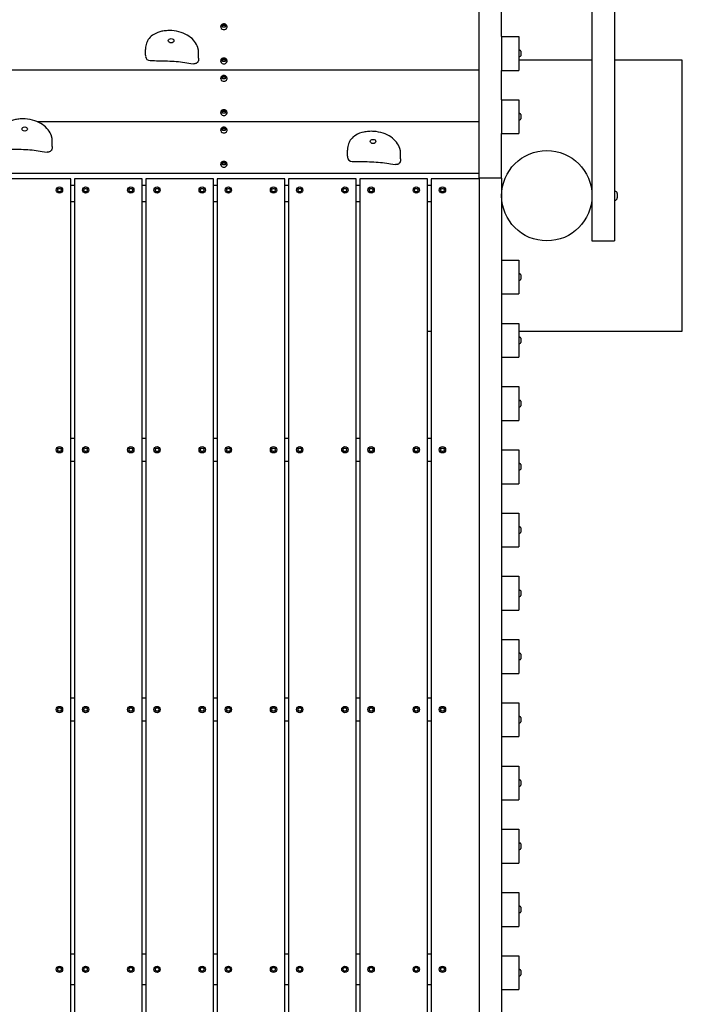
# Model space of a CAD drawing. Extents: x -171612754 to 1065355, y -47427495 to 12.
# Drawn here: x 1058892 to 1060359, y -99378 to -97199 of the extents above; entities that cross this region are included whole.
import ezdxf

# ---------------------------------------------------------------- set-up
doc = ezdxf.new("R2010")
doc.units = 0
doc.layers.add('EQUIPMENT', color=4, linetype='CONTINUOUS', lineweight=25)

msp = doc.modelspace()

# ---------------------------------------------------------------- linework, layer by layer
at = {"layer": 'EQUIPMENT'}
for p, q in [((1060159, -95950.8), (1060159, -97688.3)), ((1060209, -95950.8), (1060209, -97688.3)), ((1059909, -97549.2), (1059909, -97048.3)), ((1059959, -97235.8), (1059959, -97170.8)), ((1059339.6, -97212.4), (1059341.8, -97209.5)), ((1059341.8, -97215.3), (1059339.6, -97212.4)), ((1059340.1, -97213), (1059341.8, -97210.8)), ((1059341.8, -97209.5), (1059346.2, -97209.5)), ((1059341.8, -97209.5), (1059341.8, -97210.8)), ((1059341.8, -97210.8), (1059346.2, -97210.8)), ((1059346.2, -97209.5), (1059348.4, -97212.4)), ((1059346.2, -97209.5), (1059346.2, -97210.8)), ((1059346.2, -97210.8), (1059347.9, -97213)), ((1059348.4, -97212.4), (1059346.2, -97215.3)), ((1059337, -97215.3), (1059337, -97213.7)), ((1059346.2, -97215.3), (1059341.8, -97215.3)), ((1059351, -97215.3), (1059351, -97213.7)), ((1059959, -97235.8), (1059959, -97310.8)), ((1059959, -97235.8), (1059997, -97235.8)), ((1059997, -97235.8), (1059997, -97310.8)), ((1059170.6, -97277.4), (1059170.6, -97264.4)), ((1059288.2, -97283.9), (1059288.2, -97270.9)), ((1059959, -97276.4), (1059959, -97276.4)), ((1059997, -97266.3), (1059999.4, -97266.3)), ((1060001.4, -97268.3), (1060001.4, -97278.3)), ((1059337, -97291), (1059337, -97289.4)), ((1059339.6, -97288.1), (1059341.8, -97285.2)), ((1059341.8, -97291), (1059339.6, -97288.1)), ((1059340.1, -97288.8), (1059341.8, -97286.5)), ((1059341.8, -97285.2), (1059346.2, -97285.2)), ((1059341.8, -97285.2), (1059341.8, -97286.5)), ((1059341.8, -97286.5), (1059346.2, -97286.5)), ((1059346.2, -97291), (1059341.8, -97291)), ((1059346.2, -97285.2), (1059348.4, -97288.1)), ((1059346.2, -97285.2), (1059346.2, -97286.5)), ((1059346.2, -97286.5), (1059347.9, -97288.8)), ((1059348.4, -97288.1), (1059346.2, -97291)), ((1059351, -97291), (1059351, -97289.4)), ((1059997, -97280.3), (1059999.4, -97280.3)), ((1060159, -97288.3), (1059997, -97288.3)), ((1060359, -97288.3), (1060209, -97288.3)), ((1060359, -97888.3), (1060359, -97288.3)), ((1057009, -97309.9), (1059909, -97309.9)), ((1059909, -97310.7), (1057009, -97310.7)), ((1059959, -97310.8), (1059997, -97310.8)), ((1059959, -97375.8), (1059959, -97310.8)), ((1059337, -97329.6), (1059337, -97328)), ((1059339.6, -97326.7), (1059341.8, -97323.9)), ((1059341.8, -97329.6), (1059339.6, -97326.7)), ((1059340.1, -97327.4), (1059341.8, -97325.2)), ((1059341.8, -97323.9), (1059346.2, -97323.9)), ((1059341.8, -97323.9), (1059341.8, -97325.2)), ((1059341.8, -97325.2), (1059346.2, -97325.2)), ((1059346.2, -97329.6), (1059341.8, -97329.6)), ((1059346.2, -97323.9), (1059348.4, -97326.7)), ((1059346.2, -97323.9), (1059346.2, -97325.2)), ((1059346.2, -97325.2), (1059347.9, -97327.4)), ((1059348.4, -97326.7), (1059346.2, -97329.6)), ((1059351, -97329.6), (1059351, -97328)), ((1059959, -97375.8), (1059959, -97450.8)), ((1059959, -97375.8), (1059997, -97375.8)), ((1059997, -97375.8), (1059997, -97450.8)), ((1059337, -97405.4), (1059337, -97403.8)), ((1059339.6, -97402.5), (1059341.8, -97399.6)), ((1059341.8, -97405.4), (1059339.6, -97402.5)), ((1059340.1, -97403.1), (1059341.8, -97400.9)), ((1059341.8, -97399.6), (1059346.2, -97399.6)), ((1059341.8, -97399.6), (1059341.8, -97400.9)), ((1059341.8, -97400.9), (1059346.2, -97400.9)), ((1059346.2, -97405.4), (1059341.8, -97405.4)), ((1059346.2, -97399.6), (1059348.4, -97402.5)), ((1059346.2, -97399.6), (1059346.2, -97400.9)), ((1059346.2, -97400.9), (1059347.9, -97403.1)), ((1059348.4, -97402.5), (1059346.2, -97405.4)), ((1059351, -97405.4), (1059351, -97403.8)), ((1059997, -97406.3), (1059999.4, -97406.3)), ((1060001.4, -97408.3), (1060001.4, -97418.3)), ((1058930.4, -97424.3), (1059909, -97424.3)), ((1059909, -97425), (1058932.2, -97425)), ((1059959, -97416.4), (1059959, -97416.4)), ((1059997, -97420.3), (1059999.4, -97420.3)), ((1059337, -97444), (1059337, -97442.4)), ((1059339.6, -97441.1), (1059341.8, -97438.2)), ((1059341.8, -97444), (1059339.6, -97441.1)), ((1059340.1, -97441.8), (1059341.8, -97439.5)), ((1059341.8, -97438.2), (1059346.2, -97438.2)), ((1059341.8, -97438.2), (1059341.8, -97439.5)), ((1059341.8, -97439.5), (1059346.2, -97439.5)), ((1059346.2, -97444), (1059341.8, -97444)), ((1059346.2, -97438.2), (1059348.4, -97441.1)), ((1059346.2, -97438.2), (1059346.2, -97439.5)), ((1059346.2, -97439.5), (1059347.9, -97441.8)), ((1059348.4, -97441.1), (1059346.2, -97444)), ((1059351, -97444), (1059351, -97442.4)), ((1059959, -97450.8), (1059997, -97450.8)), ((1059959, -97549.2), (1059959, -97450.8)), ((1058964, -97479.5), (1058964, -97466.4)), ((1059617.7, -97500.5), (1059617.7, -97487.4)), ((1059735.3, -97507), (1059735.3, -97493.9)), ((1059337, -97519.7), (1059337, -97518.1)), ((1059339.6, -97516.8), (1059341.8, -97514)), ((1059341.8, -97519.7), (1059339.6, -97516.8)), ((1059340.1, -97517.5), (1059341.8, -97515.3)), ((1059341.8, -97514), (1059346.2, -97514)), ((1059341.8, -97514), (1059341.8, -97515.3)), ((1059341.8, -97515.3), (1059346.2, -97515.3)), ((1059346.2, -97514), (1059348.4, -97516.8)), ((1059346.2, -97514), (1059346.2, -97515.3)), ((1059346.2, -97515.3), (1059347.9, -97517.5)), ((1059348.4, -97516.8), (1059346.2, -97519.7)), ((1059351, -97519.7), (1059351, -97518.1)), ((1057009, -97538.6), (1059909, -97538.6)), ((1059346.2, -97519.7), (1059341.8, -97519.7)), ((1059005, -97550.8), (1058855, -97550.8)), ((1059005, -101000.8), (1059005, -97550.8)), ((1059013, -97550.8), (1059013, -101000.8)), ((1059163, -97550.8), (1059013, -97550.8)), ((1059163, -101000.8), (1059163, -97550.8)), ((1059171, -97550.8), (1059171, -101000.8)), ((1059321, -97550.8), (1059171, -97550.8)), ((1059321, -101000.8), (1059321, -97550.8)), ((1059329, -97550.8), (1059329, -101000.8)), ((1059479, -97550.8), (1059329, -97550.8)), ((1059479, -101000.8), (1059479, -97550.8)), ((1059487, -97550.8), (1059487, -101000.8)), ((1059637, -97550.8), (1059487, -97550.8)), ((1059637, -101000.8), (1059637, -97550.8)), ((1059645, -97550.8), (1059645, -101000.8)), ((1059795, -97550.8), (1059645, -97550.8)), ((1059795, -101000.8), (1059795, -97550.8)), ((1059803, -97550.8), (1059803, -101000.8)), ((1059909, -97550.8), (1059803, -97550.8)), ((1059959, -97549.2), (1059909, -97549.2)), ((1059909, -97549.2), (1059909, -99550.8)), ((1059959, -97549.2), (1059959, -97730.8)), ((1058975.6, -97575.8), (1058977.8, -97572)), ((1058977.8, -97579.6), (1058975.6, -97575.8)), ((1058977.8, -97572), (1058982.2, -97572)), ((1058982.2, -97579.6), (1058977.8, -97579.6)), ((1058982.2, -97572), (1058984.4, -97575.8)), ((1058984.4, -97575.8), (1058982.2, -97579.6)), ((1059005, -97564.8), (1059013, -97564.8)), ((1059033.6, -97575.8), (1059035.8, -97572)), ((1059035.8, -97579.6), (1059033.6, -97575.8)), ((1059035.8, -97572), (1059040.2, -97572)), ((1059040.2, -97579.6), (1059035.8, -97579.6)), ((1059040.2, -97572), (1059042.4, -97575.8)), ((1059042.4, -97575.8), (1059040.2, -97579.6)), ((1059133.6, -97575.8), (1059135.8, -97572)), ((1059135.8, -97579.6), (1059133.6, -97575.8)), ((1059135.8, -97572), (1059140.2, -97572)), ((1059140.2, -97579.6), (1059135.8, -97579.6)), ((1059140.2, -97572), (1059142.4, -97575.8)), ((1059142.4, -97575.8), (1059140.2, -97579.6)), ((1059163, -97564.8), (1059171, -97564.8)), ((1059191.6, -97575.8), (1059193.8, -97572)), ((1059193.8, -97579.6), (1059191.6, -97575.8)), ((1059193.8, -97572), (1059198.2, -97572)), ((1059198.2, -97579.6), (1059193.8, -97579.6)), ((1059198.2, -97572), (1059200.4, -97575.8)), ((1059200.4, -97575.8), (1059198.2, -97579.6)), ((1059291.6, -97575.8), (1059293.8, -97572)), ((1059293.8, -97579.6), (1059291.6, -97575.8)), ((1059293.8, -97572), (1059298.2, -97572)), ((1059298.2, -97579.6), (1059293.8, -97579.6)), ((1059298.2, -97572), (1059300.4, -97575.8)), ((1059300.4, -97575.8), (1059298.2, -97579.6)), ((1059321, -97564.8), (1059329, -97564.8)), ((1059349.6, -97575.8), (1059351.8, -97572)), ((1059351.8, -97579.6), (1059349.6, -97575.8)), ((1059351.8, -97572), (1059356.2, -97572)), ((1059356.2, -97579.6), (1059351.8, -97579.6)), ((1059356.2, -97572), (1059358.4, -97575.8)), ((1059358.4, -97575.8), (1059356.2, -97579.6)), ((1059449.6, -97575.8), (1059451.8, -97572)), ((1059451.8, -97579.6), (1059449.6, -97575.8)), ((1059451.8, -97572), (1059456.2, -97572)), ((1059456.2, -97579.6), (1059451.8, -97579.6)), ((1059456.2, -97572), (1059458.4, -97575.8)), ((1059458.4, -97575.8), (1059456.2, -97579.6)), ((1059479, -97564.8), (1059487, -97564.8)), ((1059507.6, -97575.8), (1059509.8, -97572)), ((1059509.8, -97579.6), (1059507.6, -97575.8)), ((1059509.8, -97572), (1059514.2, -97572)), ((1059514.2, -97579.6), (1059509.8, -97579.6)), ((1059514.2, -97572), (1059516.4, -97575.8)), ((1059516.4, -97575.8), (1059514.2, -97579.6)), ((1059607.6, -97575.8), (1059609.8, -97572)), ((1059609.8, -97579.6), (1059607.6, -97575.8)), ((1059609.8, -97572), (1059614.2, -97572)), ((1059614.2, -97579.6), (1059609.8, -97579.6)), ((1059614.2, -97572), (1059616.4, -97575.8)), ((1059616.4, -97575.8), (1059614.2, -97579.6)), ((1059637, -97564.8), (1059645, -97564.8)), ((1059665.6, -97575.8), (1059667.8, -97572)), ((1059667.8, -97579.6), (1059665.6, -97575.8)), ((1059667.8, -97572), (1059672.2, -97572)), ((1059672.2, -97579.6), (1059667.8, -97579.6)), ((1059672.2, -97572), (1059674.4, -97575.8)), ((1059674.4, -97575.8), (1059672.2, -97579.6)), ((1059765.6, -97575.8), (1059767.8, -97572)), ((1059767.8, -97579.6), (1059765.6, -97575.8)), ((1059767.8, -97572), (1059772.2, -97572)), ((1059772.2, -97579.6), (1059767.8, -97579.6)), ((1059772.2, -97572), (1059774.4, -97575.8)), ((1059774.4, -97575.8), (1059772.2, -97579.6)), ((1059795, -97564.8), (1059803, -97564.8)), ((1059823.6, -97575.8), (1059825.8, -97572)), ((1059825.8, -97579.6), (1059823.6, -97575.8)), ((1059825.8, -97572), (1059830.2, -97572)), ((1059830.2, -97579.6), (1059825.8, -97579.6)), ((1059830.2, -97572), (1059832.4, -97575.8)), ((1059832.4, -97575.8), (1059830.2, -97579.6)), ((1060158.8, -97582.3), (1060159, -97582.3)), ((1060209, -97578.3), (1060210, -97578.3)), ((1060215, -97583.3), (1060215, -97593.3)), ((1059005, -97600.8), (1059013, -97600.8)), ((1059163, -97600.8), (1059171, -97600.8)), ((1059321, -97600.8), (1059329, -97600.8)), ((1059479, -97600.8), (1059487, -97600.8)), ((1059637, -97600.8), (1059645, -97600.8)), ((1059795, -97600.8), (1059803, -97600.8)), ((1060158.8, -97594.3), (1060159, -97594.3)), ((1060209, -97598.3), (1060210, -97598.3)), ((1060159, -97688.3), (1060209, -97688.3)), ((1059959, -97730.8), (1059959, -97805.8)), ((1059959, -97730.8), (1059997, -97730.8)), ((1059997, -97730.8), (1059997, -97805.8)), ((1059959, -97771.4), (1059959, -97771.4)), ((1059997, -97761.3), (1059999.4, -97761.3)), ((1059997, -97775.3), (1059999.4, -97775.3)), ((1060001.4, -97763.3), (1060001.4, -97773.3)), ((1059959, -97805.8), (1059959, -97870.8)), ((1059959, -97805.8), (1059997, -97805.8)), ((1059795, -97888.3), (1059803, -97888.3)), ((1059959, -97870.8), (1059959, -97945.8)), ((1059959, -97870.8), (1059997, -97870.8)), ((1059997, -97870.8), (1059997, -97945.8)), ((1059997, -97888.3), (1060359, -97888.3)), ((1059997, -97901.3), (1059999.4, -97901.3)), ((1060001.4, -97903.3), (1060001.4, -97913.3)), ((1059959, -97911.4), (1059959, -97911.4)), ((1059997, -97915.3), (1059999.4, -97915.3)), ((1059959, -97945.8), (1059959, -98010.8)), ((1059959, -97945.8), (1059997, -97945.8)), ((1059959, -98010.8), (1059959, -98085.8)), ((1059959, -98010.8), (1059997, -98010.8)), ((1059997, -98010.8), (1059997, -98085.8)), ((1059997, -98041.3), (1059999.4, -98041.3)), ((1059959, -98051.4), (1059959, -98051.4)), ((1059997, -98055.3), (1059999.4, -98055.3)), ((1060001.4, -98043.3), (1060001.4, -98053.3)), ((1059959, -98085.8), (1059959, -98150.8)), ((1059959, -98085.8), (1059997, -98085.8)), ((1059013, -98125.8), (1059005, -98125.8)), ((1059171, -98125.8), (1059163, -98125.8)), ((1059329, -98125.8), (1059321, -98125.8)), ((1059487, -98125.8), (1059479, -98125.8)), ((1059645, -98125.8), (1059637, -98125.8)), ((1059803, -98125.8), (1059795, -98125.8)), ((1058975.6, -98150.8), (1058977.8, -98147)), ((1058977.8, -98154.6), (1058975.6, -98150.8)), ((1058977.8, -98147), (1058982.2, -98147)), ((1058982.2, -98147), (1058984.4, -98150.8)), ((1058984.4, -98150.8), (1058982.2, -98154.6)), ((1059033.6, -98150.8), (1059035.8, -98147)), ((1059035.8, -98154.6), (1059033.6, -98150.8)), ((1059035.8, -98147), (1059040.2, -98147)), ((1059040.2, -98147), (1059042.4, -98150.8)), ((1059042.4, -98150.8), (1059040.2, -98154.6)), ((1059133.6, -98150.8), (1059135.8, -98147)), ((1059135.8, -98154.6), (1059133.6, -98150.8)), ((1059135.8, -98147), (1059140.2, -98147)), ((1059140.2, -98147), (1059142.4, -98150.8)), ((1059142.4, -98150.8), (1059140.2, -98154.6)), ((1059191.6, -98150.8), (1059193.8, -98147)), ((1059193.8, -98154.6), (1059191.6, -98150.8)), ((1059193.8, -98147), (1059198.2, -98147)), ((1059198.2, -98147), (1059200.4, -98150.8)), ((1059200.4, -98150.8), (1059198.2, -98154.6)), ((1059291.6, -98150.8), (1059293.8, -98147)), ((1059293.8, -98154.6), (1059291.6, -98150.8)), ((1059293.8, -98147), (1059298.2, -98147)), ((1059298.2, -98147), (1059300.4, -98150.8)), ((1059300.4, -98150.8), (1059298.2, -98154.6)), ((1059349.6, -98150.8), (1059351.8, -98147)), ((1059351.8, -98154.6), (1059349.6, -98150.8)), ((1059351.8, -98147), (1059356.2, -98147)), ((1059356.2, -98147), (1059358.4, -98150.8)), ((1059358.4, -98150.8), (1059356.2, -98154.6)), ((1059449.6, -98150.8), (1059451.8, -98147)), ((1059451.8, -98154.6), (1059449.6, -98150.8)), ((1059451.8, -98147), (1059456.2, -98147)), ((1059456.2, -98147), (1059458.4, -98150.8)), ((1059458.4, -98150.8), (1059456.2, -98154.6)), ((1059507.6, -98150.8), (1059509.8, -98147)), ((1059509.8, -98154.6), (1059507.6, -98150.8)), ((1059509.8, -98147), (1059514.2, -98147)), ((1059514.2, -98147), (1059516.4, -98150.8)), ((1059516.4, -98150.8), (1059514.2, -98154.6)), ((1059607.6, -98150.8), (1059609.8, -98147)), ((1059609.8, -98154.6), (1059607.6, -98150.8)), ((1059609.8, -98147), (1059614.2, -98147)), ((1059614.2, -98147), (1059616.4, -98150.8)), ((1059616.4, -98150.8), (1059614.2, -98154.6)), ((1059665.6, -98150.8), (1059667.8, -98147)), ((1059667.8, -98154.6), (1059665.6, -98150.8)), ((1059667.8, -98147), (1059672.2, -98147)), ((1059672.2, -98147), (1059674.4, -98150.8)), ((1059674.4, -98150.8), (1059672.2, -98154.6)), ((1059765.6, -98150.8), (1059767.8, -98147)), ((1059767.8, -98154.6), (1059765.6, -98150.8)), ((1059767.8, -98147), (1059772.2, -98147)), ((1059772.2, -98147), (1059774.4, -98150.8)), ((1059774.4, -98150.8), (1059772.2, -98154.6)), ((1059823.6, -98150.8), (1059825.8, -98147)), ((1059825.8, -98154.6), (1059823.6, -98150.8)), ((1059825.8, -98147), (1059830.2, -98147)), ((1059830.2, -98147), (1059832.4, -98150.8)), ((1059832.4, -98150.8), (1059830.2, -98154.6)), ((1059959, -98150.8), (1059959, -98225.8)), ((1059959, -98150.8), (1059997, -98150.8)), ((1059997, -98150.8), (1059997, -98225.8)), ((1058982.2, -98154.6), (1058977.8, -98154.6)), ((1059040.2, -98154.6), (1059035.8, -98154.6)), ((1059140.2, -98154.6), (1059135.8, -98154.6)), ((1059198.2, -98154.6), (1059193.8, -98154.6)), ((1059298.2, -98154.6), (1059293.8, -98154.6)), ((1059356.2, -98154.6), (1059351.8, -98154.6)), ((1059456.2, -98154.6), (1059451.8, -98154.6)), ((1059514.2, -98154.6), (1059509.8, -98154.6)), ((1059614.2, -98154.6), (1059609.8, -98154.6)), ((1059672.2, -98154.6), (1059667.8, -98154.6)), ((1059772.2, -98154.6), (1059767.8, -98154.6)), ((1059830.2, -98154.6), (1059825.8, -98154.6)), ((1059005, -98175.8), (1059013, -98175.8)), ((1059163, -98175.8), (1059171, -98175.8)), ((1059321, -98175.8), (1059329, -98175.8)), ((1059479, -98175.8), (1059487, -98175.8)), ((1059637, -98175.8), (1059645, -98175.8)), ((1059795, -98175.8), (1059803, -98175.8)), ((1059959, -98191.4), (1059959, -98191.4)), ((1059997, -98181.3), (1059999.4, -98181.3)), ((1060001.4, -98183.3), (1060001.4, -98193.3)), ((1059997, -98195.3), (1059999.4, -98195.3)), ((1059959, -98225.8), (1059959, -98290.8)), ((1059959, -98225.8), (1059997, -98225.8)), ((1059959, -98290.8), (1059959, -98365.8)), ((1059959, -98290.8), (1059997, -98290.8)), ((1059997, -98290.8), (1059997, -98365.8)), ((1059997, -98321.3), (1059999.4, -98321.3)), ((1060001.4, -98323.3), (1060001.4, -98333.3)), ((1059959, -98331.4), (1059959, -98331.4)), ((1059997, -98335.3), (1059999.4, -98335.3)), ((1059959, -98365.8), (1059959, -98430.8)), ((1059959, -98365.8), (1059997, -98365.8)), ((1059959, -98430.8), (1059959, -98505.8)), ((1059959, -98430.8), (1059997, -98430.8)), ((1059997, -98430.8), (1059997, -98505.8)), ((1059959, -98471.4), (1059959, -98471.4)), ((1059997, -98461.3), (1059999.4, -98461.3)), ((1059997, -98475.3), (1059999.4, -98475.3)), ((1060001.4, -98463.3), (1060001.4, -98473.3)), ((1059959, -98505.8), (1059959, -98570.8)), ((1059959, -98505.8), (1059997, -98505.8)), ((1059959, -98570.8), (1059959, -98645.8)), ((1059959, -98570.8), (1059997, -98570.8)), ((1059997, -98570.8), (1059997, -98645.8)), ((1059997, -98601.3), (1059999.4, -98601.3)), ((1060001.4, -98603.3), (1060001.4, -98613.3)), ((1059959, -98611.4), (1059959, -98611.4)), ((1059997, -98615.3), (1059999.4, -98615.3)), ((1059959, -98645.8), (1059959, -98710.8)), ((1059959, -98645.8), (1059997, -98645.8)), ((1059013, -98700.8), (1059005, -98700.8)), ((1059171, -98700.8), (1059163, -98700.8)), ((1059329, -98700.8), (1059321, -98700.8)), ((1059487, -98700.8), (1059479, -98700.8)), ((1059645, -98700.8), (1059637, -98700.8)), ((1059803, -98700.8), (1059795, -98700.8)), ((1059959, -98710.8), (1059959, -98785.8)), ((1059959, -98710.8), (1059997, -98710.8)), ((1059997, -98710.8), (1059997, -98785.8)), ((1058975.6, -98725.8), (1058977.8, -98722)), ((1058977.8, -98729.6), (1058975.6, -98725.8)), ((1058977.8, -98722), (1058982.2, -98722)), ((1058982.2, -98729.6), (1058977.8, -98729.6)), ((1058982.2, -98722), (1058984.4, -98725.8)), ((1058984.4, -98725.8), (1058982.2, -98729.6)), ((1059033.6, -98725.8), (1059035.8, -98722)), ((1059035.8, -98729.6), (1059033.6, -98725.8)), ((1059035.8, -98722), (1059040.2, -98722)), ((1059040.2, -98729.6), (1059035.8, -98729.6)), ((1059040.2, -98722), (1059042.4, -98725.8)), ((1059042.4, -98725.8), (1059040.2, -98729.6)), ((1059133.6, -98725.8), (1059135.8, -98722)), ((1059135.8, -98729.6), (1059133.6, -98725.8)), ((1059135.8, -98722), (1059140.2, -98722)), ((1059140.2, -98729.6), (1059135.8, -98729.6)), ((1059140.2, -98722), (1059142.4, -98725.8)), ((1059142.4, -98725.8), (1059140.2, -98729.6)), ((1059191.6, -98725.8), (1059193.8, -98722)), ((1059193.8, -98729.6), (1059191.6, -98725.8)), ((1059193.8, -98722), (1059198.2, -98722)), ((1059198.2, -98729.6), (1059193.8, -98729.6)), ((1059198.2, -98722), (1059200.4, -98725.8)), ((1059200.4, -98725.8), (1059198.2, -98729.6)), ((1059291.6, -98725.8), (1059293.8, -98722)), ((1059293.8, -98729.6), (1059291.6, -98725.8)), ((1059293.8, -98722), (1059298.2, -98722)), ((1059298.2, -98729.6), (1059293.8, -98729.6)), ((1059298.2, -98722), (1059300.4, -98725.8)), ((1059300.4, -98725.8), (1059298.2, -98729.6)), ((1059349.6, -98725.8), (1059351.8, -98722)), ((1059351.8, -98729.6), (1059349.6, -98725.8)), ((1059351.8, -98722), (1059356.2, -98722)), ((1059356.2, -98729.6), (1059351.8, -98729.6)), ((1059356.2, -98722), (1059358.4, -98725.8)), ((1059358.4, -98725.8), (1059356.2, -98729.6)), ((1059449.6, -98725.8), (1059451.8, -98722)), ((1059451.8, -98729.6), (1059449.6, -98725.8)), ((1059451.8, -98722), (1059456.2, -98722)), ((1059456.2, -98729.6), (1059451.8, -98729.6)), ((1059456.2, -98722), (1059458.4, -98725.8)), ((1059458.4, -98725.8), (1059456.2, -98729.6)), ((1059507.6, -98725.8), (1059509.8, -98722)), ((1059509.8, -98729.6), (1059507.6, -98725.8)), ((1059509.8, -98722), (1059514.2, -98722)), ((1059514.2, -98729.6), (1059509.8, -98729.6)), ((1059514.2, -98722), (1059516.4, -98725.8)), ((1059516.4, -98725.8), (1059514.2, -98729.6)), ((1059607.6, -98725.8), (1059609.8, -98722)), ((1059609.8, -98729.6), (1059607.6, -98725.8)), ((1059609.8, -98722), (1059614.2, -98722)), ((1059614.2, -98729.6), (1059609.8, -98729.6)), ((1059614.2, -98722), (1059616.4, -98725.8)), ((1059616.4, -98725.8), (1059614.2, -98729.6)), ((1059665.6, -98725.8), (1059667.8, -98722)), ((1059667.8, -98729.6), (1059665.6, -98725.8)), ((1059667.8, -98722), (1059672.2, -98722)), ((1059672.2, -98729.6), (1059667.8, -98729.6)), ((1059672.2, -98722), (1059674.4, -98725.8)), ((1059674.4, -98725.8), (1059672.2, -98729.6)), ((1059765.6, -98725.8), (1059767.8, -98722)), ((1059767.8, -98729.6), (1059765.6, -98725.8)), ((1059767.8, -98722), (1059772.2, -98722)), ((1059772.2, -98729.6), (1059767.8, -98729.6)), ((1059772.2, -98722), (1059774.4, -98725.8)), ((1059774.4, -98725.8), (1059772.2, -98729.6)), ((1059823.6, -98725.8), (1059825.8, -98722)), ((1059825.8, -98729.6), (1059823.6, -98725.8)), ((1059825.8, -98722), (1059830.2, -98722)), ((1059830.2, -98729.6), (1059825.8, -98729.6)), ((1059830.2, -98722), (1059832.4, -98725.8)), ((1059832.4, -98725.8), (1059830.2, -98729.6)), ((1059005, -98750.8), (1059013, -98750.8)), ((1059163, -98750.8), (1059171, -98750.8)), ((1059321, -98750.8), (1059329, -98750.8)), ((1059479, -98750.8), (1059487, -98750.8)), ((1059637, -98750.8), (1059645, -98750.8)), ((1059795, -98750.8), (1059803, -98750.8)), ((1059959, -98751.4), (1059959, -98751.4)), ((1059997, -98741.3), (1059999.4, -98741.3)), ((1059997, -98755.3), (1059999.4, -98755.3)), ((1060001.4, -98743.3), (1060001.4, -98753.3)), ((1059959, -98785.8), (1059959, -98850.8)), ((1059959, -98785.8), (1059997, -98785.8)), ((1059959, -98850.8), (1059959, -98925.8)), ((1059959, -98850.8), (1059997, -98850.8)), ((1059997, -98850.8), (1059997, -98925.8)), ((1059959, -98891.4), (1059959, -98891.4)), ((1059997, -98881.3), (1059999.4, -98881.3)), ((1060001.4, -98883.3), (1060001.4, -98893.3)), ((1059997, -98895.3), (1059999.4, -98895.3)), ((1059959, -98925.8), (1059959, -98990.8)), ((1059959, -98925.8), (1059997, -98925.8)), ((1059959, -98990.8), (1059959, -99065.8)), ((1059959, -98990.8), (1059997, -98990.8)), ((1059997, -98990.8), (1059997, -99065.8)), ((1059997, -99021.3), (1059999.4, -99021.3)), ((1059959, -99031.4), (1059959, -99031.4)), ((1059997, -99035.3), (1059999.4, -99035.3)), ((1060001.4, -99023.3), (1060001.4, -99033.3)), ((1059959, -99065.8), (1059959, -99130.8)), ((1059959, -99065.8), (1059997, -99065.8)), ((1059959, -99130.8), (1059959, -99205.8)), ((1059959, -99130.8), (1059997, -99130.8)), ((1059997, -99130.8), (1059997, -99205.8)), ((1059959, -99171.4), (1059959, -99171.4)), ((1059997, -99161.3), (1059999.4, -99161.3)), ((1059997, -99175.3), (1059999.4, -99175.3)), ((1060001.4, -99163.3), (1060001.4, -99173.3)), ((1059959, -99205.8), (1059959, -99270.8)), ((1059959, -99205.8), (1059997, -99205.8)), ((1059013, -99267.5), (1059005, -99267.5)), ((1059171, -99267.5), (1059163, -99267.5)), ((1059329, -99267.5), (1059321, -99267.5)), ((1059487, -99267.5), (1059479, -99267.5)), ((1059645, -99267.5), (1059637, -99267.5)), ((1059803, -99267.5), (1059795, -99267.5)), ((1059959, -99270.8), (1059959, -99345.8)), ((1059959, -99270.8), (1059997, -99270.8)), ((1059997, -99270.8), (1059997, -99345.8)), ((1058975.6, -99300.8), (1058977.8, -99297)), ((1058977.8, -99304.6), (1058975.6, -99300.8)), ((1058977.8, -99297), (1058982.2, -99297)), ((1058982.2, -99304.6), (1058977.8, -99304.6)), ((1058982.2, -99297), (1058984.4, -99300.8)), ((1058984.4, -99300.8), (1058982.2, -99304.6)), ((1059033.6, -99300.8), (1059035.8, -99297)), ((1059035.8, -99304.6), (1059033.6, -99300.8)), ((1059035.8, -99297), (1059040.2, -99297)), ((1059040.2, -99304.6), (1059035.8, -99304.6)), ((1059040.2, -99297), (1059042.4, -99300.8)), ((1059042.4, -99300.8), (1059040.2, -99304.6)), ((1059133.6, -99300.8), (1059135.8, -99297)), ((1059135.8, -99304.6), (1059133.6, -99300.8)), ((1059135.8, -99297), (1059140.2, -99297)), ((1059140.2, -99304.6), (1059135.8, -99304.6)), ((1059140.2, -99297), (1059142.4, -99300.8)), ((1059142.4, -99300.8), (1059140.2, -99304.6)), ((1059191.6, -99300.8), (1059193.8, -99297)), ((1059193.8, -99304.6), (1059191.6, -99300.8)), ((1059193.8, -99297), (1059198.2, -99297)), ((1059198.2, -99304.6), (1059193.8, -99304.6)), ((1059198.2, -99297), (1059200.4, -99300.8)), ((1059200.4, -99300.8), (1059198.2, -99304.6)), ((1059291.6, -99300.8), (1059293.8, -99297)), ((1059293.8, -99304.6), (1059291.6, -99300.8)), ((1059293.8, -99297), (1059298.2, -99297)), ((1059298.2, -99304.6), (1059293.8, -99304.6)), ((1059298.2, -99297), (1059300.4, -99300.8)), ((1059300.4, -99300.8), (1059298.2, -99304.6)), ((1059349.6, -99300.8), (1059351.8, -99297)), ((1059351.8, -99304.6), (1059349.6, -99300.8)), ((1059351.8, -99297), (1059356.2, -99297)), ((1059356.2, -99304.6), (1059351.8, -99304.6)), ((1059356.2, -99297), (1059358.4, -99300.8)), ((1059358.4, -99300.8), (1059356.2, -99304.6)), ((1059449.6, -99300.8), (1059451.8, -99297)), ((1059451.8, -99304.6), (1059449.6, -99300.8)), ((1059451.8, -99297), (1059456.2, -99297)), ((1059456.2, -99304.6), (1059451.8, -99304.6)), ((1059456.2, -99297), (1059458.4, -99300.8)), ((1059458.4, -99300.8), (1059456.2, -99304.6)), ((1059507.6, -99300.8), (1059509.8, -99297)), ((1059509.8, -99304.6), (1059507.6, -99300.8)), ((1059509.8, -99297), (1059514.2, -99297)), ((1059514.2, -99304.6), (1059509.8, -99304.6)), ((1059514.2, -99297), (1059516.4, -99300.8)), ((1059516.4, -99300.8), (1059514.2, -99304.6)), ((1059607.6, -99300.8), (1059609.8, -99297)), ((1059609.8, -99304.6), (1059607.6, -99300.8)), ((1059609.8, -99297), (1059614.2, -99297)), ((1059614.2, -99304.6), (1059609.8, -99304.6)), ((1059614.2, -99297), (1059616.4, -99300.8)), ((1059616.4, -99300.8), (1059614.2, -99304.6)), ((1059665.6, -99300.8), (1059667.8, -99297)), ((1059667.8, -99304.6), (1059665.6, -99300.8)), ((1059667.8, -99297), (1059672.2, -99297)), ((1059672.2, -99304.6), (1059667.8, -99304.6)), ((1059672.2, -99297), (1059674.4, -99300.8)), ((1059674.4, -99300.8), (1059672.2, -99304.6)), ((1059765.6, -99300.8), (1059767.8, -99297)), ((1059767.8, -99304.6), (1059765.6, -99300.8)), ((1059767.8, -99297), (1059772.2, -99297)), ((1059772.2, -99304.6), (1059767.8, -99304.6)), ((1059772.2, -99297), (1059774.4, -99300.8)), ((1059774.4, -99300.8), (1059772.2, -99304.6)), ((1059823.6, -99300.8), (1059825.8, -99297)), ((1059825.8, -99304.6), (1059823.6, -99300.8)), ((1059825.8, -99297), (1059830.2, -99297)), ((1059830.2, -99304.6), (1059825.8, -99304.6)), ((1059830.2, -99297), (1059832.4, -99300.8)), ((1059832.4, -99300.8), (1059830.2, -99304.6)), ((1059997, -99301.3), (1059999.4, -99301.3)), ((1060001.4, -99303.3), (1060001.4, -99313.3)), ((1059959, -99311.4), (1059959, -99311.4)), ((1059997, -99315.3), (1059999.4, -99315.3)), ((1059005, -99334.1), (1059013, -99334.1)), ((1059163, -99334.1), (1059171, -99334.1)), ((1059321, -99334.1), (1059329, -99334.1)), ((1059479, -99334.1), (1059487, -99334.1)), ((1059637, -99334.1), (1059645, -99334.1)), ((1059795, -99334.1), (1059803, -99334.1)), ((1059959, -99345.8), (1059959, -99410.8)), ((1059959, -99345.8), (1059997, -99345.8))]:
    msp.add_line(p, q, dxfattribs=at)
for centre, radius in [((1060059, -97588.3), 100), ((1058980, -97575.8), 7), ((1059038, -97575.8), 7), ((1059138, -97575.8), 7), ((1059196, -97575.8), 7), ((1059296, -97575.8), 7), ((1059354, -97575.8), 7), ((1059454, -97575.8), 7), ((1059512, -97575.8), 7), ((1059612, -97575.8), 7), ((1059670, -97575.8), 7), ((1059770, -97575.8), 7), ((1059828, -97575.8), 7), ((1058980, -98150.8), 7), ((1059038, -98150.8), 7), ((1059138, -98150.8), 7), ((1059196, -98150.8), 7), ((1059296, -98150.8), 7), ((1059354, -98150.8), 7), ((1059454, -98150.8), 7), ((1059512, -98150.8), 7), ((1059612, -98150.8), 7), ((1059670, -98150.8), 7), ((1059770, -98150.8), 7), ((1059828, -98150.8), 7), ((1058980, -98725.8), 7), ((1059038, -98725.8), 7), ((1059138, -98725.8), 7), ((1059196, -98725.8), 7), ((1059296, -98725.8), 7), ((1059354, -98725.8), 7), ((1059454, -98725.8), 7), ((1059512, -98725.8), 7), ((1059612, -98725.8), 7), ((1059670, -98725.8), 7), ((1059770, -98725.8), 7), ((1059828, -98725.8), 7), ((1058980, -99300.8), 7), ((1059038, -99300.8), 7), ((1059138, -99300.8), 7), ((1059196, -99300.8), 7), ((1059296, -99300.8), 7), ((1059354, -99300.8), 7), ((1059454, -99300.8), 7), ((1059512, -99300.8), 7), ((1059612, -99300.8), 7), ((1059670, -99300.8), 7), ((1059770, -99300.8), 7), ((1059828, -99300.8), 7)]:
    msp.add_circle(centre, radius, dxfattribs=at)
for centre, radius, start, end in [((1059999.4, -97268.3), 2, 0, 90), ((1059999.4, -97278.3), 2, 270, 0), ((1059180.7, -97279.3), 10, 182.6059, 269.9203), ((1059999.4, -97408.3), 2, 0, 90), ((1059999.4, -97418.3), 2, 270, 0), ((1059627.8, -97502.3), 10, 182.6059, 269.9203), ((1060210, -97583.3), 5, 0, 90), ((1060210, -97593.3), 5, 270, 0), ((1059999.4, -97763.3), 2, 0, 90), ((1059999.4, -97773.3), 2, 270, 0), ((1059999.4, -97903.3), 2, 0, 90), ((1059999.4, -97913.3), 2, 270, 0), ((1059999.4, -98043.3), 2, 0, 90), ((1059999.4, -98053.3), 2, 270, 0), ((1059999.4, -98183.3), 2, 0, 90), ((1059999.4, -98193.3), 2, 270, 0), ((1059999.4, -98323.3), 2, 0, 90), ((1059999.4, -98333.3), 2, 270, 0), ((1059999.4, -98463.3), 2, 0, 90), ((1059999.4, -98473.3), 2, 270, 0), ((1059999.4, -98603.3), 2, 0, 90), ((1059999.4, -98613.3), 2, 270, 0), ((1059999.4, -98743.3), 2, 0, 90), ((1059999.4, -98753.3), 2, 270, 0), ((1059999.4, -98883.3), 2, 0, 90), ((1059999.4, -98893.3), 2, 270, 0), ((1059999.4, -99023.3), 2, 0, 90), ((1059999.4, -99033.3), 2, 270, 0), ((1059999.4, -99163.3), 2, 0, 90), ((1059999.4, -99173.3), 2, 270, 0), ((1059999.4, -99303.3), 2, 0, 90), ((1059999.4, -99313.3), 2, 270, 0)]:
    msp.add_arc(centre, radius, start, end, dxfattribs=at)
for centre in [(1059344, -97215.3), (1059344, -97291), (1059344, -97329.6), (1059344, -97405.4), (1059344, -97444), (1059344, -97519.7)]:
    msp.add_ellipse(centre, major_axis=(-7, 0), ratio=0.757369, start_param=0, end_param=3.141593, dxfattribs=at)
for centre in [(1059227.2, -97245.2), (1058903, -97440.7), (1059674.3, -97468.2)]:
    msp.add_ellipse(centre, major_axis=(-6.16, 0), ratio=0.757369, dxfattribs=at)
for points, knots in [([(1059351, -97213.7), (1059351, -97213.1), (1059350.9, -97212.5), (1059350.5, -97211.4), (1059350.2, -97210.9), (1059349.4, -97209.9), (1059348.9, -97209.5), (1059347.7, -97208.7), (1059347.1, -97208.4), (1059345.6, -97208), (1059344.9, -97207.9), (1059343.4, -97207.9), (1059342.6, -97208), (1059341.1, -97208.4), (1059340.4, -97208.7), (1059339.2, -97209.4), (1059338.6, -97209.9), (1059337.8, -97211), (1059337.4, -97211.6), (1059337.1, -97212.7), (1059337, -97213.2), (1059337, -97213.7)], [1.570796, 1.570796, 1.570796, 1.570796, 1.842629, 1.842629, 2.12613, 2.12613, 2.437581, 2.437581, 2.775453, 2.775453, 3.125368, 3.125368, 3.477722, 3.477722, 3.828099, 3.828099, 4.166998, 4.166998, 4.477417, 4.477417, 4.712389, 4.712389, 4.712389, 4.712389]), ([(1059286.4, -97260.4), (1059284.9, -97255.5), (1059282.4, -97251), (1059275.8, -97242.4), (1059271.5, -97238.5), (1059261.4, -97231.7), (1059255.5, -97228.9), (1059242.6, -97224.7), (1059235.6, -97223.3), (1059224.7, -97222.7), (1059220.9, -97222.7), (1059213.6, -97223.2), (1059210.1, -97223.6), (1059200.5, -97225.7), (1059194.4, -97227.8), (1059184.9, -97233.6), (1059181.3, -97236.6), (1059176, -97243.4), (1059174.2, -97246.9), (1059171.4, -97254.6), (1059170.8, -97258.7), (1059170.6, -97263.3), (1059170.6, -97263.8), (1059170.6, -97264.4)], [0, 0, 0, 0, 1.493953, 1.493953, 3.130448, 3.130448, 4.886971, 4.886971, 6.796282, 6.796282, 7.790733, 7.790733, 8.725756, 8.725756, 10.366324, 10.366324, 11.548009, 11.548009, 12.602483, 12.602483, 13.849062, 13.849062, 14.02069, 14.02069, 14.02069, 14.02069]), ([(1059170.6, -97277.4), (1059170.6, -97277.6), (1059170.6, -97277.7), (1059170.6, -97278.1), (1059170.6, -97278.2), (1059170.6, -97278.5), (1059170.6, -97278.7), (1059170.6, -97279), (1059170.6, -97279.1), (1059170.7, -97279.4), (1059170.7, -97279.6), (1059170.7, -97279.7)], [14.0206902, 14.0206902, 14.0206902, 14.0206902, 14.0697786, 14.0697786, 14.1188669, 14.1188669, 14.1679553, 14.1679553, 14.2170437, 14.2170437, 14.2661321, 14.2661321, 14.2661321, 14.2661321]), ([(1059288.2, -97270.9), (1059288.2, -97270.1), (1059288.2, -97269.3), (1059288, -97267.8), (1059288, -97267.1), (1059287.8, -97265.7), (1059287.6, -97265), (1059287.3, -97263.7), (1059287.2, -97263), (1059286.8, -97261.7), (1059286.6, -97261), (1059286.4, -97260.4)], [0.4594625, 0.4594625, 0.4594625, 0.4594625, 0.6576777, 0.6576777, 0.8558929, 0.8558929, 1.054108, 1.054108, 1.2523232, 1.2523232, 1.4505384, 1.4505384, 1.4505384, 1.4505384]), ([(1059959, -97276.1), (1059959, -97276.2), (1059959, -97276.2), (1059959, -97276.2), (1059959, -97276.3), (1059959, -97276.4)], [63.66830711, 63.66830711, 63.66830711, 63.66830711, 63.67242609, 63.67242609, 63.71800392, 63.71800392, 63.71800392, 63.71800392]), ([(1059180.6, -97289.3), (1059187.1, -97289.3), (1059193.5, -97289.3), (1059206.4, -97289.5), (1059212.9, -97289.7), (1059225.9, -97290.2), (1059232.3, -97290.5), (1059245, -97291.6), (1059251.2, -97292.3), (1059263.6, -97294.1), (1059267.9, -97295.5), (1059277.2, -97296.3)], [0.91883, 0.91883, 0.91883, 0.91883, 2.877151, 2.877151, 4.835472, 4.835472, 6.793793, 6.793793, 8.752114, 8.752114, 10.710435, 10.710435, 10.710435, 10.710435]), ([(1059287.8, -97288.5), (1059287.6, -97289.2), (1059287.4, -97289.9), (1059286.9, -97291.2), (1059286.6, -97291.8), (1059285.9, -97292.8), (1059285.6, -97293.2), (1059284.8, -97294.1), (1059284.1, -97294.6), (1059282.8, -97295.4), (1059282.1, -97295.7), (1059280.4, -97296.2), (1059279.5, -97296.3), (1059278.1, -97296.3), (1059277.6, -97296.3), (1059277.2, -97296.3)], [0, 0, 0, 0, 0.234613, 0.234613, 0.434404, 0.434404, 0.579597, 0.579597, 0.819938, 0.819938, 1.053073, 1.053073, 1.341882, 1.341882, 1.475878, 1.475878, 1.475878, 1.475878]), ([(1059288.2, -97283.9), (1059288.2, -97284.2), (1059288.2, -97284.5), (1059288.2, -97285), (1059288.2, -97285.3), (1059288.1, -97285.9), (1059288.1, -97286.2), (1059288, -97286.8), (1059288, -97287.1), (1059287.9, -97287.7), (1059287.8, -97288.1), (1059287.8, -97288.5)], [-0.4587523, -0.4587523, -0.4587523, -0.4587523, -0.3959219, -0.3959219, -0.3330914, -0.3330914, -0.270261, -0.270261, -0.2074305, -0.2074305, -0.1446001, -0.1446001, -0.1446001, -0.1446001]), ([(1059351, -97289.4), (1059351, -97288.8), (1059350.9, -97288.3), (1059350.5, -97287.1), (1059350.2, -97286.6), (1059349.4, -97285.6), (1059348.9, -97285.2), (1059347.7, -97284.5), (1059347.1, -97284.2), (1059345.6, -97283.8), (1059344.9, -97283.6), (1059343.4, -97283.6), (1059342.6, -97283.7), (1059341.1, -97284.1), (1059340.4, -97284.4), (1059339.2, -97285.2), (1059338.6, -97285.6), (1059337.8, -97286.7), (1059337.4, -97287.3), (1059337.1, -97288.4), (1059337, -97288.9), (1059337, -97289.4)], [1.570796, 1.570796, 1.570796, 1.570796, 1.842629, 1.842629, 2.12613, 2.12613, 2.437581, 2.437581, 2.775453, 2.775453, 3.125368, 3.125368, 3.477722, 3.477722, 3.828099, 3.828099, 4.166998, 4.166998, 4.477417, 4.477417, 4.712389, 4.712389, 4.712389, 4.712389]), ([(1059351, -97328), (1059351, -97327.5), (1059350.9, -97326.9), (1059350.5, -97325.8), (1059350.2, -97325.2), (1059349.4, -97324.3), (1059348.9, -97323.8), (1059347.7, -97323.1), (1059347.1, -97322.8), (1059345.6, -97322.4), (1059344.9, -97322.3), (1059343.4, -97322.3), (1059342.6, -97322.3), (1059341.1, -97322.7), (1059340.4, -97323), (1059339.2, -97323.8), (1059338.6, -97324.3), (1059337.8, -97325.3), (1059337.4, -97325.9), (1059337.1, -97327), (1059337, -97327.5), (1059337, -97328)], [1.570796, 1.570796, 1.570796, 1.570796, 1.842629, 1.842629, 2.12613, 2.12613, 2.437581, 2.437581, 2.775453, 2.775453, 3.125368, 3.125368, 3.477722, 3.477722, 3.828099, 3.828099, 4.166998, 4.166998, 4.477417, 4.477417, 4.712389, 4.712389, 4.712389, 4.712389]), ([(1059351, -97403.8), (1059351, -97403.2), (1059350.9, -97402.6), (1059350.5, -97401.5), (1059350.2, -97401), (1059349.4, -97400), (1059348.9, -97399.6), (1059347.7, -97398.8), (1059347.1, -97398.5), (1059345.6, -97398.1), (1059344.9, -97398), (1059343.4, -97398), (1059342.6, -97398.1), (1059341.1, -97398.5), (1059340.4, -97398.8), (1059339.2, -97399.5), (1059338.6, -97400), (1059337.8, -97401.1), (1059337.4, -97401.7), (1059337.1, -97402.8), (1059337, -97403.3), (1059337, -97403.8)], [1.570796, 1.570796, 1.570796, 1.570796, 1.842629, 1.842629, 2.12613, 2.12613, 2.437581, 2.437581, 2.775453, 2.775453, 3.125368, 3.125368, 3.477722, 3.477722, 3.828099, 3.828099, 4.166998, 4.166998, 4.477417, 4.477417, 4.712389, 4.712389, 4.712389, 4.712389]), ([(1058962.3, -97455.9), (1058960.7, -97451.1), (1058958.2, -97446.5), (1058951.6, -97437.9), (1058947.3, -97434), (1058937.2, -97427.2), (1058931.4, -97424.4), (1058918.5, -97420.2), (1058911.4, -97418.9), (1058900.5, -97418.2), (1058896.8, -97418.2), (1058889.5, -97418.7), (1058886, -97419.2), (1058876.3, -97421.2), (1058870.2, -97423.3), (1058860.8, -97429.1), (1058857.2, -97432.2), (1058851.9, -97438.9), (1058850, -97442.4), (1058847.3, -97450.1), (1058846.6, -97454.3), (1058846.5, -97458.8), (1058846.5, -97459.4), (1058846.5, -97459.9)], [0, 0, 0, 0, 1.493953, 1.493953, 3.130448, 3.130448, 4.886971, 4.886971, 6.796282, 6.796282, 7.790733, 7.790733, 8.725756, 8.725756, 10.366324, 10.366324, 11.548009, 11.548009, 12.602483, 12.602483, 13.849062, 13.849062, 14.02069, 14.02069, 14.02069, 14.02069]), ([(1059959, -97416.1), (1059959, -97416.2), (1059959, -97416.2), (1059959, -97416.2), (1059959, -97416.3), (1059959, -97416.4)], [63.66830711, 63.66830711, 63.66830711, 63.66830711, 63.67242609, 63.67242609, 63.71800392, 63.71800392, 63.71800392, 63.71800392]), ([(1059351, -97442.4), (1059351, -97441.8), (1059350.9, -97441.2), (1059350.5, -97440.1), (1059350.2, -97439.6), (1059349.4, -97438.6), (1059348.9, -97438.2), (1059347.7, -97437.5), (1059347.1, -97437.2), (1059345.6, -97436.7), (1059344.9, -97436.6), (1059343.4, -97436.6), (1059342.6, -97436.7), (1059341.1, -97437.1), (1059340.4, -97437.4), (1059339.2, -97438.2), (1059338.6, -97438.6), (1059337.8, -97439.7), (1059337.4, -97440.3), (1059337.1, -97441.4), (1059337, -97441.9), (1059337, -97442.4)], [1.570796, 1.570796, 1.570796, 1.570796, 1.842629, 1.842629, 2.12613, 2.12613, 2.437581, 2.437581, 2.775453, 2.775453, 3.125368, 3.125368, 3.477722, 3.477722, 3.828099, 3.828099, 4.166998, 4.166998, 4.477417, 4.477417, 4.712389, 4.712389, 4.712389, 4.712389]), ([(1059733.5, -97483.4), (1059732, -97478.6), (1059729.5, -97474), (1059722.9, -97465.5), (1059718.6, -97461.5), (1059708.5, -97454.7), (1059702.6, -97451.9), (1059689.8, -97447.7), (1059682.7, -97446.4), (1059671.8, -97445.7), (1059668, -97445.7), (1059660.8, -97446.2), (1059657.2, -97446.7), (1059647.6, -97448.7), (1059641.5, -97450.8), (1059632, -97456.6), (1059628.5, -97459.7), (1059623.1, -97466.4), (1059621.3, -97469.9), (1059618.5, -97477.6), (1059617.9, -97481.8), (1059617.7, -97486.3), (1059617.7, -97486.9), (1059617.7, -97487.4)], [0, 0, 0, 0, 1.493953, 1.493953, 3.130448, 3.130448, 4.886971, 4.886971, 6.796282, 6.796282, 7.790733, 7.790733, 8.725756, 8.725756, 10.366324, 10.366324, 11.548009, 11.548009, 12.602483, 12.602483, 13.849062, 13.849062, 14.02069, 14.02069, 14.02069, 14.02069]), ([(1058964, -97466.4), (1058964, -97465.6), (1058964, -97464.8), (1058963.9, -97463.3), (1058963.8, -97462.6), (1058963.6, -97461.2), (1058963.5, -97460.5), (1058963.2, -97459.2), (1058963, -97458.5), (1058962.7, -97457.2), (1058962.5, -97456.6), (1058962.3, -97455.9)], [0.4594625, 0.4594625, 0.4594625, 0.4594625, 0.6576777, 0.6576777, 0.8558929, 0.8558929, 1.054108, 1.054108, 1.2523232, 1.2523232, 1.4505384, 1.4505384, 1.4505384, 1.4505384]), ([(1058856.5, -97484.8), (1058862.9, -97484.8), (1058869.4, -97484.9), (1058882.3, -97485), (1058888.8, -97485.2), (1058901.7, -97485.7), (1058908.2, -97486.1), (1058920.8, -97487.1), (1058927, -97487.8), (1058939.4, -97489.6), (1058943.7, -97491.1), (1058953, -97491.8)], [0.91883, 0.91883, 0.91883, 0.91883, 2.877151, 2.877151, 4.835472, 4.835472, 6.793793, 6.793793, 8.752114, 8.752114, 10.710435, 10.710435, 10.710435, 10.710435]), ([(1058963.6, -97484), (1058963.4, -97484.7), (1058963.2, -97485.4), (1058962.7, -97486.8), (1058962.4, -97487.4), (1058961.8, -97488.3), (1058961.5, -97488.7), (1058960.6, -97489.6), (1058960, -97490.2), (1058958.6, -97490.9), (1058957.9, -97491.2), (1058956.2, -97491.7), (1058955.3, -97491.8), (1058953.9, -97491.9), (1058953.5, -97491.9), (1058953, -97491.8)], [0, 0, 0, 0, 0.234613, 0.234613, 0.434404, 0.434404, 0.579597, 0.579597, 0.819938, 0.819938, 1.053073, 1.053073, 1.341882, 1.341882, 1.475878, 1.475878, 1.475878, 1.475878]), ([(1058964, -97479.5), (1058964, -97479.7), (1058964, -97480), (1058964, -97480.5), (1058964, -97480.8), (1058964, -97481.4), (1058963.9, -97481.7), (1058963.9, -97482.3), (1058963.8, -97482.6), (1058963.7, -97483.3), (1058963.7, -97483.6), (1058963.6, -97484)], [-0.4587523, -0.4587523, -0.4587523, -0.4587523, -0.3959219, -0.3959219, -0.3330914, -0.3330914, -0.270261, -0.270261, -0.2074305, -0.2074305, -0.1446001, -0.1446001, -0.1446001, -0.1446001]), ([(1059735.3, -97493.9), (1059735.3, -97493.1), (1059735.3, -97492.3), (1059735.2, -97490.9), (1059735.1, -97490.1), (1059734.9, -97488.7), (1059734.7, -97488.1), (1059734.4, -97486.7), (1059734.3, -97486), (1059733.9, -97484.7), (1059733.7, -97484.1), (1059733.5, -97483.4)], [0.4594625, 0.4594625, 0.4594625, 0.4594625, 0.6576777, 0.6576777, 0.8558929, 0.8558929, 1.054108, 1.054108, 1.2523232, 1.2523232, 1.4505384, 1.4505384, 1.4505384, 1.4505384]), ([(1059351, -97518.1), (1059351, -97517.6), (1059350.9, -97517), (1059350.5, -97515.9), (1059350.2, -97515.3), (1059349.4, -97514.4), (1059348.9, -97513.9), (1059347.7, -97513.2), (1059347.1, -97512.9), (1059345.6, -97512.5), (1059344.9, -97512.4), (1059343.4, -97512.4), (1059342.6, -97512.4), (1059341.1, -97512.8), (1059340.4, -97513.1), (1059339.2, -97513.9), (1059338.6, -97514.4), (1059337.8, -97515.4), (1059337.4, -97516), (1059337.1, -97517.1), (1059337, -97517.6), (1059337, -97518.1)], [1.570796, 1.570796, 1.570796, 1.570796, 1.842629, 1.842629, 2.12613, 2.12613, 2.437581, 2.437581, 2.775453, 2.775453, 3.125368, 3.125368, 3.477722, 3.477722, 3.828099, 3.828099, 4.166998, 4.166998, 4.477417, 4.477417, 4.712389, 4.712389, 4.712389, 4.712389]), ([(1059617.7, -97500.5), (1059617.7, -97500.6), (1059617.7, -97500.8), (1059617.7, -97501.1), (1059617.7, -97501.2), (1059617.7, -97501.6), (1059617.7, -97501.7), (1059617.7, -97502), (1059617.8, -97502.2), (1059617.8, -97502.5), (1059617.8, -97502.6), (1059617.8, -97502.8)], [14.0206902, 14.0206902, 14.0206902, 14.0206902, 14.0697786, 14.0697786, 14.1188669, 14.1188669, 14.1679553, 14.1679553, 14.2170437, 14.2170437, 14.2661321, 14.2661321, 14.2661321, 14.2661321]), ([(1059627.8, -97512.3), (1059634.2, -97512.3), (1059640.6, -97512.4), (1059653.5, -97512.5), (1059660, -97512.7), (1059673, -97513.2), (1059679.4, -97513.6), (1059692.1, -97514.6), (1059698.3, -97515.3), (1059710.7, -97517.1), (1059715, -97518.6), (1059724.3, -97519.3)], [0.91883, 0.91883, 0.91883, 0.91883, 2.877151, 2.877151, 4.835472, 4.835472, 6.793793, 6.793793, 8.752114, 8.752114, 10.710435, 10.710435, 10.710435, 10.710435]), ([(1059734.9, -97511.5), (1059734.7, -97512.2), (1059734.5, -97513), (1059734, -97514.3), (1059733.7, -97514.9), (1059733, -97515.8), (1059732.8, -97516.2), (1059731.9, -97517.2), (1059731.2, -97517.7), (1059729.9, -97518.5), (1059729.2, -97518.8), (1059727.5, -97519.2), (1059726.6, -97519.4), (1059725.2, -97519.4), (1059724.7, -97519.4), (1059724.3, -97519.3)], [0, 0, 0, 0, 0.234613, 0.234613, 0.434404, 0.434404, 0.579597, 0.579597, 0.819938, 0.819938, 1.053073, 1.053073, 1.341882, 1.341882, 1.475878, 1.475878, 1.475878, 1.475878]), ([(1059735.3, -97507), (1059735.3, -97507.2), (1059735.3, -97507.5), (1059735.3, -97508.1), (1059735.3, -97508.3), (1059735.2, -97508.9), (1059735.2, -97509.2), (1059735.1, -97509.8), (1059735.1, -97510.1), (1059735, -97510.8), (1059734.9, -97511.1), (1059734.9, -97511.5)], [-0.4587523, -0.4587523, -0.4587523, -0.4587523, -0.3959219, -0.3959219, -0.3330914, -0.3330914, -0.270261, -0.270261, -0.2074305, -0.2074305, -0.1446001, -0.1446001, -0.1446001, -0.1446001]), ([(1059959, -97771.1), (1059959, -97771.2), (1059959, -97771.2), (1059959, -97771.2), (1059959, -97771.3), (1059959, -97771.4)], [63.66830711, 63.66830711, 63.66830711, 63.66830711, 63.67242609, 63.67242609, 63.71800392, 63.71800392, 63.71800392, 63.71800392]), ([(1059959, -97911.1), (1059959, -97911.2), (1059959, -97911.2), (1059959, -97911.2), (1059959, -97911.3), (1059959, -97911.4)], [63.66830711, 63.66830711, 63.66830711, 63.66830711, 63.67242609, 63.67242609, 63.71800392, 63.71800392, 63.71800392, 63.71800392]), ([(1059959, -98051.1), (1059959, -98051.2), (1059959, -98051.2), (1059959, -98051.2), (1059959, -98051.3), (1059959, -98051.4)], [63.66830711, 63.66830711, 63.66830711, 63.66830711, 63.67242609, 63.67242609, 63.71800392, 63.71800392, 63.71800392, 63.71800392]), ([(1059959, -98191.1), (1059959, -98191.2), (1059959, -98191.2), (1059959, -98191.2), (1059959, -98191.3), (1059959, -98191.4)], [63.66830711, 63.66830711, 63.66830711, 63.66830711, 63.67242609, 63.67242609, 63.71800392, 63.71800392, 63.71800392, 63.71800392]), ([(1059959, -98331.1), (1059959, -98331.2), (1059959, -98331.2), (1059959, -98331.2), (1059959, -98331.3), (1059959, -98331.4)], [63.66830711, 63.66830711, 63.66830711, 63.66830711, 63.67242609, 63.67242609, 63.71800392, 63.71800392, 63.71800392, 63.71800392]), ([(1059959, -98471.1), (1059959, -98471.2), (1059959, -98471.2), (1059959, -98471.2), (1059959, -98471.3), (1059959, -98471.4)], [63.66830711, 63.66830711, 63.66830711, 63.66830711, 63.67242609, 63.67242609, 63.71800392, 63.71800392, 63.71800392, 63.71800392]), ([(1059959, -98611.1), (1059959, -98611.2), (1059959, -98611.2), (1059959, -98611.2), (1059959, -98611.3), (1059959, -98611.4)], [63.66830711, 63.66830711, 63.66830711, 63.66830711, 63.67242609, 63.67242609, 63.71800392, 63.71800392, 63.71800392, 63.71800392]), ([(1059959, -98751.1), (1059959, -98751.2), (1059959, -98751.2), (1059959, -98751.2), (1059959, -98751.3), (1059959, -98751.4)], [63.66830711, 63.66830711, 63.66830711, 63.66830711, 63.67242609, 63.67242609, 63.71800392, 63.71800392, 63.71800392, 63.71800392]), ([(1059959, -98891.1), (1059959, -98891.2), (1059959, -98891.2), (1059959, -98891.2), (1059959, -98891.3), (1059959, -98891.4)], [63.66830711, 63.66830711, 63.66830711, 63.66830711, 63.67242609, 63.67242609, 63.71800392, 63.71800392, 63.71800392, 63.71800392]), ([(1059959, -99031.1), (1059959, -99031.2), (1059959, -99031.2), (1059959, -99031.2), (1059959, -99031.3), (1059959, -99031.4)], [63.66830711, 63.66830711, 63.66830711, 63.66830711, 63.67242609, 63.67242609, 63.71800392, 63.71800392, 63.71800392, 63.71800392]), ([(1059959, -99171.1), (1059959, -99171.2), (1059959, -99171.2), (1059959, -99171.2), (1059959, -99171.3), (1059959, -99171.4)], [63.66830711, 63.66830711, 63.66830711, 63.66830711, 63.67242609, 63.67242609, 63.71800392, 63.71800392, 63.71800392, 63.71800392]), ([(1059959, -99311.1), (1059959, -99311.2), (1059959, -99311.2), (1059959, -99311.2), (1059959, -99311.3), (1059959, -99311.4)], [63.66830711, 63.66830711, 63.66830711, 63.66830711, 63.67242609, 63.67242609, 63.71800392, 63.71800392, 63.71800392, 63.71800392])]:
    msp.add_open_spline(points, degree=3, knots=knots, dxfattribs=at)
for points in [[(1059959, -97270.8), (1059959, -97270.8), (1059959, -97270.8), (1059959, -97270.8)], [(1059959, -97410.8), (1059959, -97410.8), (1059959, -97410.8), (1059959, -97410.8)], [(1059959, -97765.8), (1059959, -97765.8), (1059959, -97765.8), (1059959, -97765.8)], [(1059959, -97905.8), (1059959, -97905.8), (1059959, -97905.8), (1059959, -97905.8)], [(1059959, -98045.8), (1059959, -98045.8), (1059959, -98045.8), (1059959, -98045.8)], [(1059959, -98185.8), (1059959, -98185.8), (1059959, -98185.8), (1059959, -98185.8)], [(1059959, -98325.8), (1059959, -98325.8), (1059959, -98325.8), (1059959, -98325.8)], [(1059959, -98465.8), (1059959, -98465.8), (1059959, -98465.8), (1059959, -98465.8)], [(1059959, -98605.8), (1059959, -98605.8), (1059959, -98605.8), (1059959, -98605.8)], [(1059959, -98745.8), (1059959, -98745.8), (1059959, -98745.8), (1059959, -98745.8)], [(1059959, -98885.8), (1059959, -98885.8), (1059959, -98885.8), (1059959, -98885.8)], [(1059959, -99025.8), (1059959, -99025.8), (1059959, -99025.8), (1059959, -99025.8)], [(1059959, -99165.8), (1059959, -99165.8), (1059959, -99165.8), (1059959, -99165.8)], [(1059959, -99305.8), (1059959, -99305.8), (1059959, -99305.8), (1059959, -99305.8)]]:
    msp.add_open_spline(points, degree=3, dxfattribs=at)

doc.saveas('drawing.dxf')
